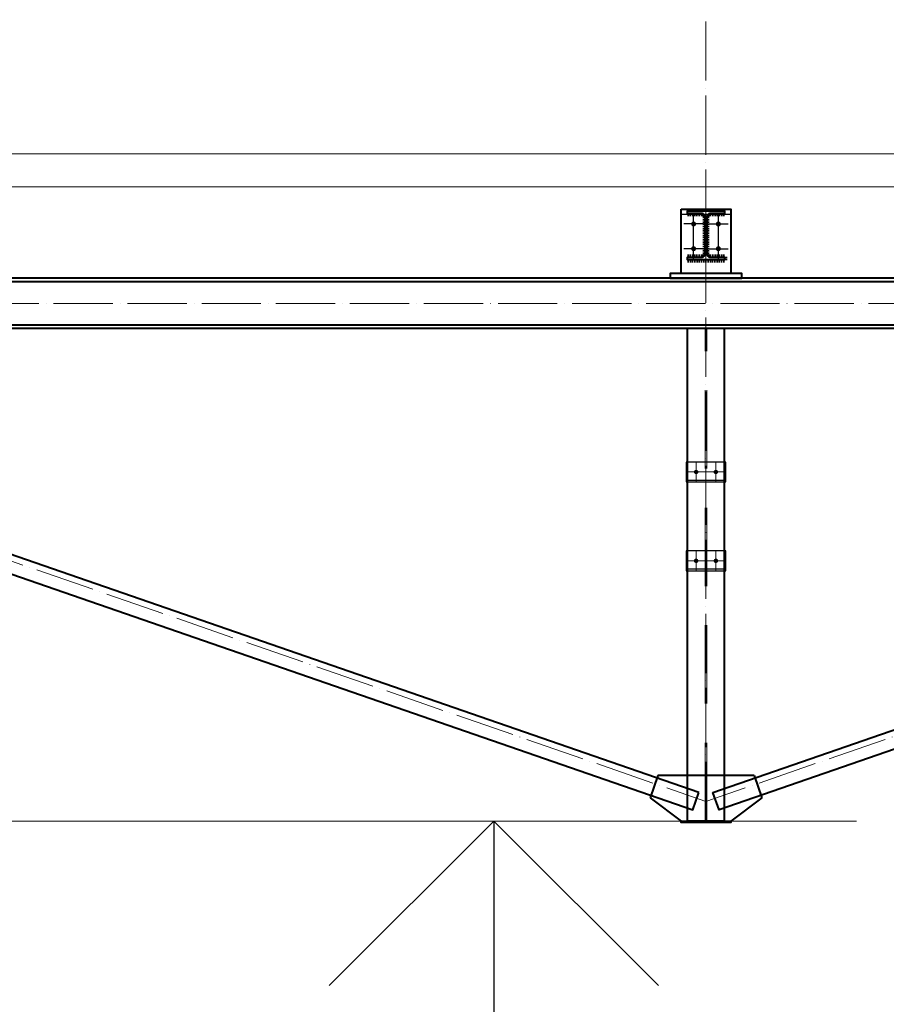
# Model space of a CAD drawing. Units: millimetres. Extents: x -482497 to 6071114, y -1494414 to -835435.
# Drawn here: x 1312682 to 1316192, y -1413013 to -1409022 of the extents above; entities that cross this region are included whole.
import ezdxf
from ezdxf import colors
from ezdxf.entities.mleader import LeaderData, LeaderLine
from ezdxf.math import Vec2, Vec3

# ---------------------------------------------------------------- set-up
doc = ezdxf.new("R2010")
doc.units = ezdxf.units.MM
doc.header["$PDMODE"] = 3
doc.linetypes.add('ACAD_ISO04W100', pattern=[30, 24, -3, 0, -3])
doc.linetypes.add('DASHED2', pattern=[9.525, 6.35, -3.175])
doc.layers.get('0').update_dxf_attribs({"lineweight": 30})
for name, color, linetype, lineweight in [('Osi', 30, 'ACAD_ISO04W100', 15), ('Болт', 243, 'Continuous', 40), ('Маркировка', 11, 'Continuous', 15), ('Профнастил', 105, 'Continuous', 30), ('Размеры', 133, 'Continuous', 30), ('Сварка', 191, 'Continuous', 25), ('Сталь', 131, 'Continuous', 15), ('Сталь осн.', 151, 'Continuous', 40)]:
    doc.layers.add(name, color=color, linetype=linetype, lineweight=lineweight)
doc.styles.add('simplex', font='simplex.shx', dxfattribs={"width": 0.75, "oblique": 15})
doc.styles.add('SPDS', font='simplex.shx', dxfattribs={"width": 0.7, "oblique": 15})
doc.dimstyles.new('1-200', dxfattribs={"dimscale": 200, "dimtxt": 2.5, "dimasz": 2.5, "dimexe": 1.25, "dimexo": 0, "dimtad": 1, "dimtxsty": 'SPDS', "dimblk": 'OBLIQUE', "dimcen": 2.5, "dimdle": 1.25, "dimclrd": 256, "dimclre": 256, "dimadec": 0, "dimazin": 0, "dimtfac": 1, "dimtmove": 0, "dimatfit": 3, "dimfxl": 1, "dimlwd": 15, "dimlwe": 15, "dimarcsym": 0})

# ---------------------------------------------------------------- blocks, each defined once
blk = doc.blocks.new('_Oblique')
at = {"color": 0, "linetype": 'ByBlock', "lineweight": -2}
blk.add_line((-0.5, -0.5), (0.5, 0.5), dxfattribs=at)
blk = doc.blocks.new('*D1054')
at = {"layer": 'Defpoints', "color": 0, "ltscale": 100, "transparency": 16777216}
for p in [(1309261.8, -1411460.2), (1307404.4, -1412270.2), (1315461.8, -1412270.2)]:
    blk.add_point(p, dxfattribs=at)
at = {"layer": 'Размеры', "lineweight": 15, "ltscale": 100, "transparency": 16777216}
for p, q in [((1307404.4, -1411210.2), (1307404.4, -1412270.2)), ((1309261.8, -1411460.2), (1307154.4, -1411460.2)), ((1315461.8, -1412270.2), (1307154.4, -1412270.2)), ((1307404.4, -1412270.2), (1307404.4, -1413919.8))]:
    blk.add_line(p, q, dxfattribs=at)
at = {"layer": 'Размеры', "lineweight": 15, "ltscale": 100, "transparency": 16777216, "xscale": 500, "yscale": 500, "zscale": 500}
for p, rotation in [((1307404.4, -1411460.2), 90), ((1307404.4, -1412270.2), 270)]:
    blk.add_blockref('_Oblique', p, dxfattribs=dict(at, rotation=rotation))
at = {"layer": 'Размеры', "color": 0, "ltscale": 100, "transparency": 16777216, "insert": (1307029.4, -1413345), "char_height": 500, "attachment_point": 5, "rotation": 90, "style": 'SPDS'}
blk.add_mtext('810', dxfattribs=at)
blk = doc.blocks.new('_None')

msp = doc.modelspace()

# ---------------------------------------------------------------- linework, layer by layer
at = {"layer": 'Defpoints', "ltscale": 2}
for p, q in [((1315411.7706, -1409990.1915), (1315411.7706, -1409810.1915)), ((1315511.7706, -1409990.1915), (1315511.7706, -1409810.1915)), ((1315451.7706, -1409850.1915), (1315371.7706, -1409850.1915)), ((1315471.7706, -1409850.1915), (1315551.7706, -1409850.1915)), ((1315451.7706, -1409950.1915), (1315371.7706, -1409950.1915)), ((1315471.7706, -1409950.1915), (1315551.7706, -1409950.1915))]:
    msp.add_line(p, q, dxfattribs=at)
at = {"layer": 'Defpoints', "ltscale": 150}
msp.add_lwpolyline([(1315361.7706, -1409810.1915), (1315561.7706, -1409810.1915), (1315561.7706, -1410050.1915), (1315361.7706, -1410050.1915), (1315361.7706, -1409810.1915), (1315361.7706, -1409810.1915)], dxfattribs=at)
at = {"layer": 'Defpoints', "ltscale": 100, "const_width": 10, "elevation": 0}
for points in [[(1315406.7706, -1409850.1915, 1), (1315416.7706, -1409850.1915, 1)], [(1315506.7706, -1409850.1915, 1), (1315516.7706, -1409850.1915, 1)], [(1315406.7706, -1409950.1915, 1), (1315416.7706, -1409950.1915, 1)], [(1315506.7706, -1409950.1915, 1), (1315516.7706, -1409950.1915, 1)]]:
    msp.add_lwpolyline(points, format="xyb", close=True, dxfattribs=at)
at = {"layer": 'Defpoints', "ltscale": 100}
for points in [[(1315433.4096, -1412153.9193), (1309699.0918, -1410169.0388), (1309674.5594, -1410239.913), (1315408.8771, -1412224.7935)], [(1315490.1316, -1412153.9193), (1321224.4494, -1410169.0388), (1321248.9818, -1410239.913), (1315514.6641, -1412224.7935)], [(1315541.7706, -1410815.1915), (1315381.7706, -1410815.1915), (1315381.7706, -1410895.1915), (1315541.7706, -1410895.1915)], [(1315381.7706, -1410895.1915), (1315541.7706, -1410895.1915), (1315541.7706, -1410889.1915), (1315381.7706, -1410889.1915)], [(1315541.7706, -1411175.1915), (1315381.7706, -1411175.1915), (1315381.7706, -1411255.1915), (1315541.7706, -1411255.1915)], [(1315381.7706, -1411255.1915), (1315541.7706, -1411255.1915), (1315541.7706, -1411249.1915), (1315381.7706, -1411249.1915)]]:
    msp.add_lwpolyline(points, close=True, dxfattribs=at)
at = {"layer": 'Osi', "ltscale": 10}
for p, q in [((1315461.7706, -1412270.1915), (1315461.7706, -1409022.1723)), ((1321461.7706, -1410172.1915), (1309461.7706, -1410172.1915))]:
    msp.add_line(p, q, dxfattribs=at)
at = {"layer": 'Osi', "ltscale": 75}
msp.add_line((1315461.7706, -1410050.1915), (1315461.7706, -1409792.5567), dxfattribs=at)
at = {"layer": 'Osi', "ltscale": 2}
for p, q in [((1315411.7706, -1409990.1915), (1315411.7706, -1409810.1915)), ((1315511.7706, -1409990.1915), (1315511.7706, -1409810.1915)), ((1315451.7706, -1409850.1915), (1315371.7706, -1409850.1915)), ((1315471.7706, -1409850.1915), (1315551.7706, -1409850.1915)), ((1315451.7706, -1409950.1915), (1315371.7706, -1409950.1915)), ((1315471.7706, -1409950.1915), (1315551.7706, -1409950.1915))]:
    msp.add_line(p, q, dxfattribs=at)
at = {"layer": 'Osi', "color": 1, "ltscale": 10}
for p in [(1309631.7706, -1410172.1915), (1321291.7706, -1410172.1915)]:
    msp.add_line(p, (1315461.7706, -1412190.1915), dxfattribs=at)
at = {"layer": 'Osi', "color": 1, "ltscale": 2}
for p, q in [((1315421.7706, -1410815.1915), (1315421.7706, -1410895.1915)), ((1315501.7706, -1410815.1915), (1315501.7706, -1410895.1915)), ((1315381.7706, -1410855.1915), (1315541.7706, -1410855.1915)), ((1315421.7706, -1411175.1915), (1315421.7706, -1411255.1915)), ((1315501.7706, -1411175.1915), (1315501.7706, -1411255.1915)), ((1315381.7706, -1411215.1915), (1315541.7706, -1411215.1915))]:
    msp.add_line(p, q, dxfattribs=at)
at = {"layer": 'Osi', "linetype": 'ByBlock', "ltscale": 10}
for p, q in [((1315421.7706, -1410885.1915), (1315421.7706, -1410825.1915)), ((1315501.7706, -1410885.1915), (1315501.7706, -1410825.1915)), ((1315391.7706, -1410855.1915), (1315531.7706, -1410855.1915)), ((1315421.7706, -1411245.1915), (1315421.7706, -1411185.1915)), ((1315501.7706, -1411245.1915), (1315501.7706, -1411185.1915)), ((1315391.7706, -1411215.1915), (1315531.7706, -1411215.1915))]:
    msp.add_line(p, q, dxfattribs=at)
at = {"layer": 'Болт', "ltscale": 100, "const_width": 9}
for points in [[(1315417.2706, -1410855.1915, -1), (1315426.2706, -1410855.1915, -1)], [(1315417.7706, -1410855.1915, 1), (1315425.7706, -1410855.1915, 1)], [(1315497.2706, -1410855.1915, -1), (1315506.2706, -1410855.1915, -1)], [(1315497.7706, -1410855.1915, 1), (1315505.7706, -1410855.1915, 1)], [(1315417.2706, -1411215.1915, -1), (1315426.2706, -1411215.1915, -1)], [(1315417.7706, -1411215.1915, 1), (1315425.7706, -1411215.1915, 1)], [(1315497.2706, -1411215.1915, -1), (1315506.2706, -1411215.1915, -1)], [(1315497.7706, -1411215.1915, 1), (1315505.7706, -1411215.1915, 1)]]:
    msp.add_lwpolyline(points, format="xyb", close=True, dxfattribs=at)
at = {"layer": 'Профнастил', "lineweight": 9, "ltscale": 100}
msp.add_lwpolyline([(1309261.7706, -1409700.1915), (1387661.7706, -1409700.1915), (1387661.7706, -1409565.1915), (1309261.7706, -1409565.1915)], close=True, dxfattribs=at)
at = {"layer": 'Размеры', "linetype": 'ByBlock', "lineweight": 15, "ltscale": 150}
msp.add_line((1316070.8498, -1412270.1915), (1313579.9291, -1412270.1915), dxfattribs=at)
at = {"layer": 'Размеры', "lineweight": 30, "ltscale": 100}
for p, q in [((1314602.5654, -1412270.1915), (1313935.8987, -1412936.8581)), ((1315269.2321, -1412936.8581), (1314602.5654, -1412270.1915))]:
    msp.add_line(p, q, dxfattribs=at)
at = {"layer": 'Размеры', "ltscale": 100}
msp.add_line((1314602.5654, -1412270.1915), (1314602.5654, -1414270.1915), dxfattribs=at)
at = {"layer": 'Сварка', "ltscale": 100}
msp.add_line((1315490.1161, -1412153.9071), (1315514.6789, -1412224.7708), dxfattribs=at)
at = {"layer": 'Сварка', "ltscale": 150}
for points in [[(1315537.2706, -1409796.8015), (1315533.7706, -1409796.8015), (1315533.7706, -1409786.8015), (1315533.7706, -1409796.8015), (1315524.7706, -1409796.8015), (1315524.7706, -1409786.8015), (1315524.7706, -1409796.8015), (1315515.7706, -1409796.8015), (1315515.7706, -1409786.8015), (1315515.7706, -1409796.8015), (1315506.7706, -1409796.8015), (1315506.7706, -1409786.8015), (1315506.7706, -1409796.8015), (1315497.7706, -1409796.8015), (1315497.7706, -1409786.8015), (1315497.7706, -1409796.8015), (1315488.7706, -1409796.8015), (1315488.7706, -1409786.8015), (1315488.7706, -1409796.8015), (1315479.7706, -1409796.8015), (1315479.7706, -1409786.8015), (1315479.7706, -1409796.8015), (1315470.7706, -1409796.8015), (1315470.7706, -1409786.8015), (1315470.7706, -1409796.8015), (1315461.7706, -1409796.8015), (1315461.7706, -1409786.8015), (1315461.7706, -1409796.8015), (1315452.7706, -1409796.8015), (1315452.7706, -1409786.8015), (1315452.7706, -1409796.8015), (1315443.7706, -1409796.8015), (1315443.7706, -1409786.8015), (1315443.7706, -1409796.8015), (1315434.7706, -1409796.8015), (1315434.7706, -1409786.8015), (1315434.7706, -1409796.8015), (1315425.7706, -1409796.8015), (1315425.7706, -1409786.8015), (1315425.7706, -1409796.8015), (1315416.7706, -1409796.8015), (1315416.7706, -1409786.8015), (1315416.7706, -1409796.8015), (1315407.7706, -1409796.8015), (1315407.7706, -1409786.8015), (1315407.7706, -1409796.8015), (1315398.7706, -1409796.8015), (1315398.7706, -1409786.8015), (1315398.7706, -1409796.8015), (1315389.7706, -1409796.8015), (1315389.7706, -1409786.8015), (1315389.7706, -1409796.8015), (1315386.2706, -1409796.8015)], [(1315445.7706, -1409808.3015), (1315443.0206, -1409808.3015), (1315443.0206, -1409818.3015), (1315443.0206, -1409808.3015), (1315434.0206, -1409808.3015), (1315434.0206, -1409818.3015), (1315434.0206, -1409808.3015), (1315425.0206, -1409808.3015), (1315425.0206, -1409818.3015), (1315425.0206, -1409808.3015), (1315416.0206, -1409808.3015), (1315416.0206, -1409818.3015), (1315416.0206, -1409808.3015), (1315407.0206, -1409808.3015), (1315407.0206, -1409818.3015), (1315407.0206, -1409808.3015), (1315398.0206, -1409808.3015), (1315398.0206, -1409818.3015), (1315398.0206, -1409808.3015), (1315389.0206, -1409808.3015), (1315389.0206, -1409818.3015), (1315389.0206, -1409808.3015), (1315386.2706, -1409808.3015)], [(1315458.7706, -1409821.3015), (1315458.7143, -1409820.093), (1315448.7576, -1409821.0226), (1315458.7143, -1409820.093), (1315454.963, -1409812.1091), (1315447.8919, -1409819.1802), (1315454.963, -1409812.1091), (1315446.979, -1409808.3578), (1315446.0495, -1409818.3145), (1315446.979, -1409808.3578), (1315445.7706, -1409808.3015)], [(1315458.7706, -1409971.3015), (1315458.7706, -1409968.3015), (1315448.7706, -1409968.3015), (1315458.7706, -1409968.3015), (1315458.7706, -1409959.3015), (1315448.7706, -1409959.3015), (1315458.7706, -1409959.3015), (1315458.7706, -1409950.3015), (1315448.7706, -1409950.3015), (1315458.7706, -1409950.3015), (1315458.7706, -1409941.3015), (1315448.7706, -1409941.3015), (1315458.7706, -1409941.3015), (1315458.7706, -1409932.3015), (1315448.7706, -1409932.3015), (1315458.7706, -1409932.3015), (1315458.7706, -1409923.3015), (1315448.7706, -1409923.3015), (1315458.7706, -1409923.3015), (1315458.7706, -1409914.3015), (1315448.7706, -1409914.3015), (1315458.7706, -1409914.3015), (1315458.7706, -1409905.3015), (1315448.7706, -1409905.3015), (1315458.7706, -1409905.3015), (1315458.7706, -1409896.3015), (1315448.7706, -1409896.3015), (1315458.7706, -1409896.3015), (1315458.7706, -1409887.3015), (1315448.7706, -1409887.3015), (1315458.7706, -1409887.3015), (1315458.7706, -1409878.3015), (1315448.7706, -1409878.3015), (1315458.7706, -1409878.3015), (1315458.7706, -1409869.3015), (1315448.7706, -1409869.3015), (1315458.7706, -1409869.3015), (1315458.7706, -1409860.3015), (1315448.7706, -1409860.3015), (1315458.7706, -1409860.3015), (1315458.7706, -1409851.3015), (1315448.7706, -1409851.3015), (1315458.7706, -1409851.3015), (1315458.7706, -1409842.3015), (1315448.7706, -1409842.3015), (1315458.7706, -1409842.3015), (1315458.7706, -1409833.3015), (1315448.7706, -1409833.3015), (1315458.7706, -1409833.3015), (1315458.7706, -1409824.3015), (1315448.7706, -1409824.3015), (1315458.7706, -1409824.3015), (1315458.7706, -1409821.3015)], [(1315477.7706, -1409808.3015), (1315476.5622, -1409808.3578), (1315477.4917, -1409818.3145), (1315476.5622, -1409808.3578), (1315468.5782, -1409812.1091), (1315475.6493, -1409819.1802), (1315468.5782, -1409812.1091), (1315464.8269, -1409820.093), (1315474.7836, -1409821.0226), (1315464.8269, -1409820.093), (1315464.7706, -1409821.3015)], [(1315464.7706, -1409821.3015), (1315464.7706, -1409824.3015), (1315474.7706, -1409824.3015), (1315464.7706, -1409824.3015), (1315464.7706, -1409833.3015), (1315474.7706, -1409833.3015), (1315464.7706, -1409833.3015), (1315464.7706, -1409842.3015), (1315474.7706, -1409842.3015), (1315464.7706, -1409842.3015), (1315464.7706, -1409851.3015), (1315474.7706, -1409851.3015), (1315464.7706, -1409851.3015), (1315464.7706, -1409860.3015), (1315474.7706, -1409860.3015), (1315464.7706, -1409860.3015), (1315464.7706, -1409869.3015), (1315474.7706, -1409869.3015), (1315464.7706, -1409869.3015), (1315464.7706, -1409878.3015), (1315474.7706, -1409878.3015), (1315464.7706, -1409878.3015), (1315464.7706, -1409887.3015), (1315474.7706, -1409887.3015), (1315464.7706, -1409887.3015), (1315464.7706, -1409896.3015), (1315474.7706, -1409896.3015), (1315464.7706, -1409896.3015), (1315464.7706, -1409905.3015), (1315474.7706, -1409905.3015), (1315464.7706, -1409905.3015), (1315464.7706, -1409914.3015), (1315474.7706, -1409914.3015), (1315464.7706, -1409914.3015), (1315464.7706, -1409923.3015), (1315474.7706, -1409923.3015), (1315464.7706, -1409923.3015), (1315464.7706, -1409932.3015), (1315474.7706, -1409932.3015), (1315464.7706, -1409932.3015), (1315464.7706, -1409941.3015), (1315474.7706, -1409941.3015), (1315464.7706, -1409941.3015), (1315464.7706, -1409950.3015), (1315474.7706, -1409950.3015), (1315464.7706, -1409950.3015), (1315464.7706, -1409959.3015), (1315474.7706, -1409959.3015), (1315464.7706, -1409959.3015), (1315464.7706, -1409968.3015), (1315474.7706, -1409968.3015), (1315464.7706, -1409968.3015), (1315464.7706, -1409971.3015)], [(1315537.2706, -1409808.3015), (1315534.5206, -1409808.3015), (1315534.5206, -1409818.3015), (1315534.5206, -1409808.3015), (1315525.5206, -1409808.3015), (1315525.5206, -1409818.3015), (1315525.5206, -1409808.3015), (1315516.5206, -1409808.3015), (1315516.5206, -1409818.3015), (1315516.5206, -1409808.3015), (1315507.5206, -1409808.3015), (1315507.5206, -1409818.3015), (1315507.5206, -1409808.3015), (1315498.5206, -1409808.3015), (1315498.5206, -1409818.3015), (1315498.5206, -1409808.3015), (1315489.5206, -1409808.3015), (1315489.5206, -1409818.3015), (1315489.5206, -1409808.3015), (1315480.5206, -1409808.3015), (1315480.5206, -1409818.3015), (1315480.5206, -1409808.3015), (1315477.7706, -1409808.3015)], [(1315386.2706, -1409984.3015), (1315389.0206, -1409984.3015), (1315389.0206, -1409974.3015), (1315389.0206, -1409984.3015), (1315398.0206, -1409984.3015), (1315398.0206, -1409974.3015), (1315398.0206, -1409984.3015), (1315407.0206, -1409984.3015), (1315407.0206, -1409974.3015), (1315407.0206, -1409984.3015), (1315416.0206, -1409984.3015), (1315416.0206, -1409974.3015), (1315416.0206, -1409984.3015), (1315425.0206, -1409984.3015), (1315425.0206, -1409974.3015), (1315425.0206, -1409984.3015), (1315434.0206, -1409984.3015), (1315434.0206, -1409974.3015), (1315434.0206, -1409984.3015), (1315443.0206, -1409984.3015), (1315443.0206, -1409974.3015), (1315443.0206, -1409984.3015), (1315445.7706, -1409984.3015)], [(1315445.7706, -1409984.3015), (1315446.979, -1409984.2452), (1315446.0495, -1409974.2885), (1315446.979, -1409984.2452), (1315454.963, -1409980.4939), (1315447.8919, -1409973.4228), (1315454.963, -1409980.4939), (1315458.7143, -1409972.5099), (1315448.7576, -1409971.5803), (1315458.7143, -1409972.5099), (1315458.7706, -1409971.3015)], [(1315464.7706, -1409971.3015), (1315464.8269, -1409972.5099), (1315474.7836, -1409971.5803), (1315464.8269, -1409972.5099), (1315468.5782, -1409980.4939), (1315475.6493, -1409973.4228), (1315468.5782, -1409980.4939), (1315476.5622, -1409984.2452), (1315477.4917, -1409974.2885), (1315476.5622, -1409984.2452), (1315477.7706, -1409984.3015)], [(1315477.7706, -1409984.3015), (1315480.5206, -1409984.3015), (1315480.5206, -1409974.3015), (1315480.5206, -1409984.3015), (1315489.5206, -1409984.3015), (1315489.5206, -1409974.3015), (1315489.5206, -1409984.3015), (1315498.5206, -1409984.3015), (1315498.5206, -1409974.3015), (1315498.5206, -1409984.3015), (1315507.5206, -1409984.3015), (1315507.5206, -1409974.3015), (1315507.5206, -1409984.3015), (1315516.5206, -1409984.3015), (1315516.5206, -1409974.3015), (1315516.5206, -1409984.3015), (1315525.5206, -1409984.3015), (1315525.5206, -1409974.3015), (1315525.5206, -1409984.3015), (1315534.5206, -1409984.3015), (1315534.5206, -1409974.3015), (1315534.5206, -1409984.3015), (1315537.2706, -1409984.3015)], [(1315537.2706, -1409984.3015), (1315537.2706, -1409985.5515), (1315547.2706, -1409985.5515), (1315537.2706, -1409985.5515), (1315537.2706, -1409994.5515), (1315547.2706, -1409994.5515), (1315537.2706, -1409994.5515), (1315537.2706, -1409995.8015)], [(1315537.2706, -1409995.8015), (1315533.7706, -1409995.8015), (1315533.7706, -1410005.8015), (1315533.7706, -1409995.8015), (1315524.7706, -1409995.8015), (1315524.7706, -1410005.8015), (1315524.7706, -1409995.8015), (1315515.7706, -1409995.8015), (1315515.7706, -1410005.8015), (1315515.7706, -1409995.8015), (1315506.7706, -1409995.8015), (1315506.7706, -1410005.8015), (1315506.7706, -1409995.8015), (1315497.7706, -1409995.8015), (1315497.7706, -1410005.8015), (1315497.7706, -1409995.8015), (1315488.7706, -1409995.8015), (1315488.7706, -1410005.8015), (1315488.7706, -1409995.8015), (1315479.7706, -1409995.8015), (1315479.7706, -1410005.8015), (1315479.7706, -1409995.8015), (1315470.7706, -1409995.8015), (1315470.7706, -1410005.8015), (1315470.7706, -1409995.8015), (1315461.7706, -1409995.8015), (1315461.7706, -1410005.8015), (1315461.7706, -1409995.8015), (1315452.7706, -1409995.8015), (1315452.7706, -1410005.8015), (1315452.7706, -1409995.8015), (1315443.7706, -1409995.8015), (1315443.7706, -1410005.8015), (1315443.7706, -1409995.8015), (1315434.7706, -1409995.8015), (1315434.7706, -1410005.8015), (1315434.7706, -1409995.8015), (1315425.7706, -1409995.8015), (1315425.7706, -1410005.8015), (1315425.7706, -1409995.8015), (1315416.7706, -1409995.8015), (1315416.7706, -1410005.8015), (1315416.7706, -1409995.8015), (1315407.7706, -1409995.8015), (1315407.7706, -1410005.8015), (1315407.7706, -1409995.8015), (1315398.7706, -1409995.8015), (1315398.7706, -1410005.8015), (1315398.7706, -1409995.8015), (1315389.7706, -1409995.8015), (1315389.7706, -1410005.8015), (1315389.7706, -1409995.8015), (1315386.2706, -1409995.8015)]]:
    msp.add_lwpolyline(points, dxfattribs=at)
at = {"layer": 'Сталь', "linetype": 'DASHED2', "ltscale": 50}
for p, q in [((1315458.7706, -1412270.1915), (1315458.7706, -1410274.1915)), ((1315464.7706, -1412270.1915), (1315464.7706, -1410274.1915))]:
    msp.add_line(p, q, dxfattribs=at)
at = {"layer": 'Сталь осн.', "ltscale": 100}
for p, q in [((1321291.7706, -1410070.1915), (1309631.7706, -1410070.1915)), ((1321291.7706, -1410084.1915), (1309631.7706, -1410084.1915)), ((1321286.7706, -1410260.1915), (1309631.7706, -1410260.1915)), ((1321291.7706, -1410274.1915), (1309631.7706, -1410274.1915)), ((1315386.2706, -1412270.1915), (1315386.2706, -1410274.1915)), ((1315537.2706, -1412270.1915), (1315537.2706, -1410274.1915)), ((1315266.6272, -1412085.5078), (1315235.5143, -1412175.2686)), ((1315656.914, -1412085.5078), (1315266.6272, -1412085.5078)), ((1315656.914, -1412085.5078), (1315688.0269, -1412175.2686)), ((1315235.5143, -1412175.2686), (1315361.7706, -1412270.1915)), ((1315688.0269, -1412175.2686), (1315561.7706, -1412270.1915)), ((1315386.2706, -1412270.1915), (1315537.2706, -1412270.1915)), ((1315537.2706, -1412270.1915), (1315386.2706, -1412270.1915))]:
    msp.add_line(p, q, dxfattribs=at)
at = {"layer": 'Сталь осн.', "ltscale": 150}
msp.add_lwpolyline([(1315361.7706, -1409790.1915), (1315561.7706, -1409790.1915), (1315561.7706, -1410050.1915), (1315361.7706, -1410050.1915), (1315361.7706, -1409790.1915), (1315361.7706, -1409790.1915)], dxfattribs=at)
msp.add_lwpolyline([(1315464.7706, -1409821.3015), (1315464.7706, -1409971.3015, 0.414213562), (1315477.7706, -1409984.3015), (1315537.2706, -1409984.3015), (1315537.2706, -1409995.8015), (1315386.2706, -1409995.8015), (1315386.2706, -1409984.3015), (1315445.7706, -1409984.3015, 0.414213562), (1315458.7706, -1409971.3015), (1315458.7706, -1409821.3015, 0.414213562), (1315445.7706, -1409808.3015), (1315386.2706, -1409808.3015), (1315386.2706, -1409796.8015), (1315537.2706, -1409796.8015), (1315537.2706, -1409808.3015), (1315477.7706, -1409808.3015, 0.414213562)], format="xyb", close=True, dxfattribs=at)
at = {"layer": 'Сталь осн.', "ltscale": 100}
for points in [[(1315316.7706, -1410070.1915), (1315606.7706, -1410070.1915), (1315606.7706, -1410050.1915), (1315316.7706, -1410050.1915)], [(1315433.4096, -1412153.9193), (1310089.5479, -1410304.1915), (1310065.0154, -1410375.0657), (1315408.8771, -1412224.7935)], [(1315490.1316, -1412153.9193), (1320833.9934, -1410304.1915), (1320858.5258, -1410375.0657), (1315514.6641, -1412224.7935)], [(1315361.7706, -1412270.1915), (1315561.7706, -1412270.1915), (1315561.7706, -1412276.1915), (1315361.7706, -1412276.1915)]]:
    msp.add_lwpolyline(points, close=True, dxfattribs=at)

# ---------------------------------------------------------------- dimensions: what is measured, and where the dimension line sits
at = {"layer": 'Размеры', "color": 3, "ltscale": 100}
dim = msp.add_linear_dim(base=(1307404.4157, -1412270.1915), p1=(1309261.7706, -1411460.1915), p2=(1315461.7706, -1412270.1915), angle=90, dimstyle='1-200', dxfattribs=at)
dim.commit()
dim.dimension.update_dxf_attribs({"geometry": '*D1054', "text_midpoint": (1307029.4157, -1413344.9931)})

# ---------------------------------------------------------------- leaders
at = {"layer": 'Маркировка', "color": 3, "ltscale": 100}
ml = msp.add_multileader_mtext('Standard', dxfattribs=at)
ml.set_content('\\pxsm1;{\\C2;1.2\\H0.66667x;(для нагрузок 36-55т)\\P\\ps*;\\H1.00001x;л.51.1}', color=1, style='simplex')
ml.set_leader_properties()
ml.set_arrow_properties(name='NONE')
ml.build(insert=Vec2(0, 0))
ml.multileader.update_dxf_attribs({"text_left_attachment_type": 6, "text_right_attachment_type": 6, "dogleg_length": 0.36, "arrow_head_size": 875, "scale": 250})
ctx = ml.context
ctx.base_point, ctx.scale, ctx.char_height, ctx.arrow_head_size, ctx.landing_gap_size, ctx.plane_origin = Vec3(1254638.3235, -1411402.4811), 250, 750, 875, 500, Vec3(1261291.8118, -1410568.3805)
ctx.left_attachment, ctx.right_attachment, ctx.text_align_type = 6, 6, 1
notes = []
notes.append((ctx, [(1, (1, 1, 0), (1254548.3235, -1411402.4811), (1, 0), 90, [(0, [(1252337.6535, -1409614.2355)], 0, [])])]))
ctx.mtext.insert, ctx.mtext.width, ctx.mtext.alignment, ctx.mtext.line_spacing_style, ctx.mtext.flow_direction = Vec3(1259158.1288, -1410552.4796), 13933.237457, 2, 2, 5
ml = msp.add_multileader_mtext('Standard', dxfattribs=at)
ml.set_content('\\pxsm1;{\\C2;1.4\\H0.66667x;(для нагрузок 44.4-71.2т)\\P\\ps*,qc;л.51.4}', color=1, style='simplex')
ml.set_leader_properties()
ml.set_arrow_properties(name='NONE')
ml.build(insert=Vec2(0, 0))
ml.multileader.update_dxf_attribs({"text_left_attachment_type": 6, "text_right_attachment_type": 6, "dogleg_length": 0.36, "arrow_head_size": 875, "scale": 250})
ctx = ml.context
ctx.base_point, ctx.scale, ctx.char_height, ctx.arrow_head_size, ctx.landing_gap_size, ctx.plane_origin = Vec3(1254116.8432, -1413924.7251), 250, 750, 875, 500, Vec3(1261291.8118, -1413157.8626)
ctx.left_attachment, ctx.right_attachment, ctx.text_align_type = 6, 6, 1
notes.append((ctx, [(1, (1, 1, 0), (1254026.8432, -1413924.7251), (1, 0), 90, [(0, [(1252337.6535, -1409614.2355)], 0, [])])]))
ctx.mtext.insert, ctx.mtext.width, ctx.mtext.alignment, ctx.mtext.flow_direction = Vec3(1259136.651, -1413074.7246), 11448.947428, 2, 5
for ctx, leaders in notes:
    for number, flags, end, landing, length, lines in leaders:
        leader = LeaderData()
        leader.index, (leader.has_last_leader_line, leader.has_dogleg_vector, leader.attachment_direction) = number, flags
        leader.last_leader_point, leader.dogleg_vector, leader.dogleg_length = Vec3(end), Vec3(landing), length
        for number, points, colour, breaks in lines:
            line = LeaderLine()
            line.index, line.vertices, line.color, line.breaks = number, Vec3.list(points), colors.encode_raw_color(colour), breaks
            leader.lines.append(line)
        ctx.leaders.append(leader)

doc.saveas('drawing.dxf')
